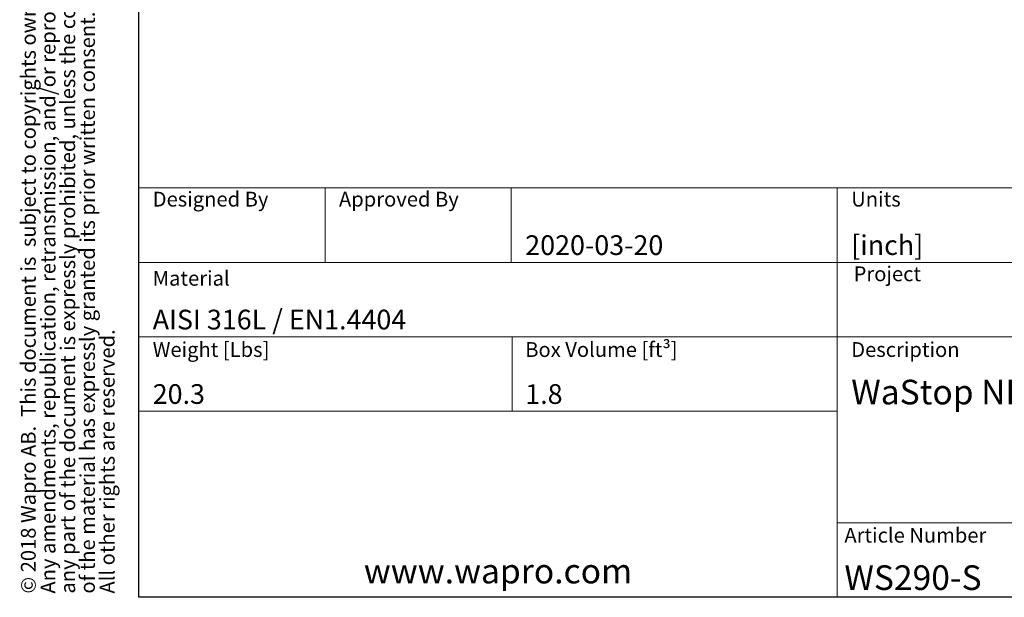
# Model space of a CAD drawing. Units: inches. Extents: x 0.3 to 7.9, y 0.2 to 11.3.
# Drawn here: x 0.3 to 4.5, y 0.2 to 2.6 of the extents above; entities that cross this region are included whole.
import ezdxf

# ---------------------------------------------------------------- set-up
doc = ezdxf.new("R2010")
doc.units = ezdxf.units.IN
doc.header["$MEASUREMENT"] = 0
doc.styles.add('SLDTEXTSTYLE0', font='TXT', dxfattribs={"width": 0.7})

# ---------------------------------------------------------------- blocks, each defined once
blk = doc.blocks.new('SW_NOTE_0_1')
at = {"color": 0, "linetype": 'Continuous', "lineweight": 0, "char_height": 0.0625, "attachment_point": 1, "rotation": 90, "style": 'SLDTEXTSTYLE0'}
for s, insert in [('subject to copyrights owned by Wapro AB.', (-0.0806, 1.466)), ('Any amendments, republication, retransmission, and/or reproduction of all or', (0.0028, 0)), ('any part of the document is expressly prohibited, unless the copyright owner', (0.0861, 0)), ('of the material has expressly granted its prior written consent.', (0.1694, 0)), ('© 2018 Wapro AB.  This document is', (-0.0806, 0)), ('All other rights are reserved.', (0.2528, 0))]:
    blk.add_mtext(s, dxfattribs=dict(at, insert=insert))

msp = doc.modelspace()

# ---------------------------------------------------------------- linework, layer by layer
at = {"color": 7, "linetype": 'Continuous', "lineweight": 25}
for p, q in [((0.8268, 0.1575), (0.8268, 11.3386)), ((7.9134, 0.1575), (0.8268, 0.1575))]:
    msp.add_line(p, q, dxfattribs=at)
at = {"color": 7, "linetype": 'Continuous', "lineweight": 18}
for p, q in [((0.8268, 1.8898), (7.9134, 1.8898)), ((1.6142, 1.5748), (1.6142, 1.8898)), ((2.4016, 1.5748), (2.4016, 1.8898)), ((2.4016, 1.8898), (2.4016, 1.5748)), ((3.7795, 1.6535), (3.7795, 1.8898)), ((3.7795, 1.8898), (3.7795, 1.6535)), ((3.7795, 1.6535), (3.7795, 1.2598)), ((3.7795, 1.6535), (3.7795, 1.2598)), ((7.9134, 1.5748), (0.8268, 1.5748)), ((0.8268, 1.5748), (7.9134, 1.5748)), ((0.8268, 1.2598), (3.7795, 1.2598)), ((0.8268, 1.2598), (7.9134, 1.2598)), ((2.4053, 1.2598), (2.4053, 0.9449)), ((2.4053, 1.2598), (2.4053, 0.9449)), ((3.7795, 1.2598), (3.7795, 0.1575)), ((3.7795, 1.2598), (7.9134, 1.2598)), ((0.8268, 0.9449), (3.7795, 0.9449)), ((3.7795, 0.4724), (7.9134, 0.4724))]:
    msp.add_line(p, q, dxfattribs=at)

# ---------------------------------------------------------------- block references
at = {"color": 7, "linetype": 'Continuous', "lineweight": 0}
msp.add_blockref('SW_NOTE_0_1', (0.4094, 0.1733), dxfattribs=at)

# ---------------------------------------------------------------- texts
at = {"color": 7, "linetype": 'Continuous', "lineweight": 0, "attachment_point": 1, "style": 'SLDTEXTSTYLE0'}
for s, insert, char_height in [('Designed By', (0.8858, 1.8735), 0.0625), ('Approved By', (1.6732, 1.8735), 0.0625), ('Units', (3.8386, 1.8735), 0.0625), ('2020-03-20', (2.4606, 1.6892), 0.08333), ('[inch]', (3.8386, 1.6892), 0.08333), ('Material', (0.8858, 1.5386), 0.0625), ('Project', (3.8487, 1.5575), 0.0625), ('AISI 316L / EN1.4404', (0.8858, 1.3743), 0.083333), ('Box Volume [ft³]', (2.4606, 1.2371), 0.0625), ('Weight [Lbs]', (0.8858, 1.2371), 0.0625), ('Description', (3.8386, 1.2371), 0.0625), ('WaStop NPS 12"', (3.8386, 1.0781), 0.104167), ('20.3', (0.8858, 1.0593), 0.08333), ('1.8', (2.4606, 1.0593), 0.08333), ('Article Number', (3.8097, 0.4515), 0.0625), ('www.wapro.com', (1.7782, 0.3205), 0.104167), ('WS290-S', (3.8097, 0.2929), 0.10417)]:
    msp.add_mtext(s, dxfattribs=dict(at, insert=insert, char_height=char_height))

doc.saveas('drawing.dxf')
